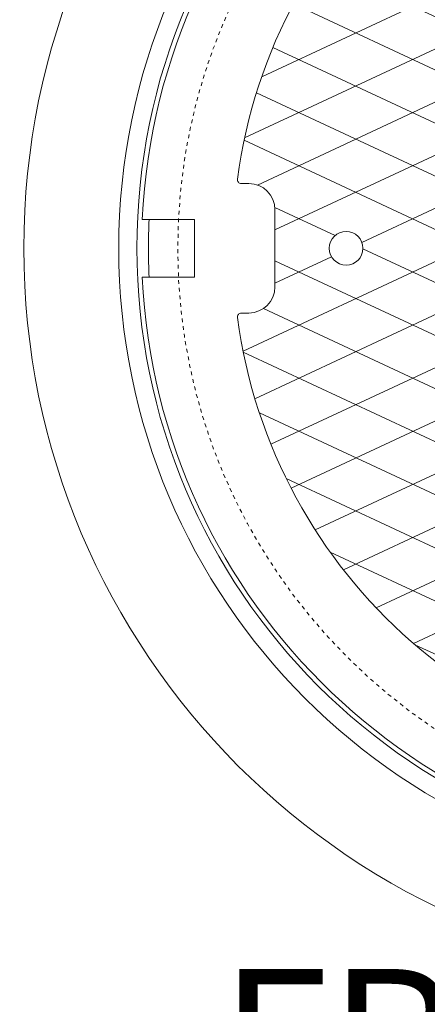
# Model space of a CAD drawing. Units: inches. Extents: x 788 to 3682, y 1012 to 1434.
# Drawn here: x 2661 to 2671, y 1338 to 1364 of the extents above; entities that cross this region are included whole.
import ezdxf
from ezdxf import colors
from ezdxf.entities.mleader import LeaderData, LeaderLine
from ezdxf.math import Vec2, Vec3

# ---------------------------------------------------------------- set-up
doc = ezdxf.new("R2010")
doc.units = ezdxf.units.IN
doc.header["$LTSCALE"] = 0.5
doc.header["$MEASUREMENT"] = 0
doc.linetypes.add('HIDDEN2', pattern=[0.1875, 0.125, -0.0625])
for name, color, linetype, lineweight in [('QKT-Access-Mfg Parts', 212, 'Continuous', 18), ('QKT-Dimension', 34, 'Continuous', 18), ('QKT-Hatch-Contract', 8, 'Continuous', 9), ('QKT-Structure-Hidden', 144, 'HIDDEN2', 18), ('QKT-Title', 52, 'Continuous', 30)]:
    doc.layers.add(name, color=color, linetype=linetype, lineweight=lineweight)
doc.styles.add('QKT-Text', font='arial.ttf')

# ---------------------------------------------------------------- blocks, each defined once
blk = doc.blocks.new('*U36')
at = {"layer": 'QKT-Hatch-Contract'}
h = blk.add_hatch(dxfattribs=at)
h.set_pattern_fill('ANSI31', color=256, scale=10, angle=160)
h.set_pattern_definition([(205, (0, 0), (0.5282728271758741, -1.132884733795813), [])])
edge = h.paths.add_edge_path()
edge.add_arc((-13.35073031710226, 1.780999999999949), 0.09902706020328375, 172.4015506395019, 270)
edge.add_line((-13.35073031710226, 1.681972939796665), (-13.15604717999936, 1.681972939796726))
edge.add_arc((-13.1560471799994, 1), 0.6819729397967258, 0, 89.9999999999958, ccw=False)
edge.add_line((-12.47407424020268, 1), (-12.47407424020268, -1.000000000000026))
edge.add_arc((-13.1560471799994, -1), 0.6819729397967222, 270, 359.99999999999784, ccw=False)
edge.add_line((-13.1560471799994, -1.681972939796722), (-13.35073031710223, -1.681972939796665))
edge.add_arc((-13.35073031710252, -1.780999999999933), 0.0990270602032679, 89.99999999982836, 187.5984493605098)
edge.add_arc((1.145750161413162e-13, -8.58424442640171e-13), 13.56802706020327, 187.5984493604942, 352.4015506395058)
edge.add_arc((13.35073031710272, -1.78099999999995), 0.09902706020329796, 352.4015506395024, 450.000000000001)
edge.add_line((13.35073031710272, -1.681972939796652), (13.15604718000031, -1.681972939796715))
edge.add_arc((13.15604718000031, -1), 0.6819729397967151, 180, 270, ccw=False)
edge.add_line((12.4740742402036, -1), (12.4740742402036, 1.000000000000021))
edge.add_arc((13.15604718000031, 0.9999999999999999), 0.6819729397967151, 90, 179.9999999999982, ccw=False)
edge.add_line((13.15604718000031, 1.681972939796715), (13.35073031710268, 1.68197293979665))
edge.add_arc((13.35073031710249, 1.78099999999995), 0.09902706020329943, 270.0000000001131, 367.5984493604799)
edge.add_arc((1.215462484536915e-13, -9.099387909827783e-13), 13.56802706020327, 7.598449360501652, 172.4015506394983)
edge = h.paths.add_edge_path(flags=16)
edge.add_arc((7.749999999999856, 2.749999999999629), 0.5000000000003708, 4.217781679471955e-11, 89.99999999998352, ccw=False)
edge.add_line((8.250000000000227, 2.749999999999998), (8.250000000000227, -2.750000000000002))
edge.add_arc((7.749999999999856, -2.749999999999629), 0.5000000000003713, 270.0000000000165, 359.9999999999572, ccw=False)
edge.add_line((7.75, -3.25), (-7.75, -3.25))
edge.add_arc((-7.762342794403597, -2.762342794403597), 0.4878133810626584, 178.5501309849597, 271.44986901504, ccw=False)
edge.add_line((-8.25, -2.749999999999998), (-8.25, 2.750000000000002))
edge.add_arc((-7.797160494746572, 2.797160494746572), 0.4552886225054502, 84.0544245526633, 185.9455754473364, ccw=False)
edge.add_line((-7.75, 3.25), (7.75, 3.25))
edge = h.paths.add_edge_path(flags=16)
edge.add_arc((-5.312499999999545, 9.201519915209701), 0.4375, 0, 360)
edge = h.paths.add_edge_path(flags=0)
edge.add_arc((7.75, 2.75), 0.5000000000000071, 4.774847184307873e-12, 90, ccw=False)
edge.add_line((8.250000000000007, 2.750000000000041), (8.250000000000007, -2.749999999999959))
edge.add_arc((7.75, -2.749999999999998), 0.5000000000000071, -90, 4.490630090003833e-12, ccw=False)
edge.add_line((7.75, -3.250000000000005), (-7.75, -3.25))
edge.add_arc((-7.75, -2.75), 0.5, 180, 270, ccw=False)
edge.add_line((-8.25, -2.75), (-8.250000000000007, 2.75))
edge.add_arc((-7.75, 2.75), 0.5000000000000071, 90, 180, ccw=False)
edge.add_line((-7.75, 3.250000000000007), (7.75, 3.250000000000007))
edge = h.paths.add_edge_path(flags=0)
edge.add_ellipse((-6.465119556019073, 0.8716633042764508), major_axis=(2.196028015700185e-15, 1.146136562340902), ratio=0.7912958279377019, start_angle=-78.37518047370662, end_angle=256.6072283726673, ccw=False)
edge.add_line((-5.576789438112087, 1.102612385582715), (-6.195993681021273, 1.056467226045151))
edge.add_ellipse((-6.461417954373968, 0.9008388942081476), major_axis=(-4.948422564043536e-16, 0.6533815981058263), ratio=0.4182699376910042, start_angle=283.7796803124496, end_angle=607.724464047936)
edge.add_line((-6.208523245917457, 0.6531673595955034), (-5.582850423581483, 0.6061892197993739))
edge = h.paths.add_edge_path(flags=0)
edge.add_arc((-4.145023392486868, 0.8738770692123871), 1.166329709585227, 167.8523123525926, 175.5564763879963, ccw=False)
edge.add_line((-5.285237150163148, 1.119310518984209), (-4.977495429990469, 1.041726665594701))
edge.add_line((-4.977495429990469, 1.041726665594701), (-5.299212070500759, 1.041726665594701))
edge.add_line((-5.299212070500759, 1.041726665594701), (-5.307847332442375, 0.9642400933290705))
edge = h.paths.add_edge_path(flags=0)
edge.add_line((-4.427506625102371, 1.206941848980253), (-4.942804214146474, 1.724683011865145))
edge.add_arc((-4.145023392486904, 0.8738770692123778), 1.166329709585194, 133.1577744703214, 136.9238710926181)
edge.add_line((-4.996965295761662, 1.670444696539565), (-4.479303404550068, 1.152551011479159))
edge.add_arc((-4.145023392486895, 0.8860724290211068), 0.4274973232358398, 131.3596642030631, 141.4391371471262, ccw=False)
edge = h.paths.add_edge_path(flags=0)
edge.add_line((-4.612798733297709, 1.942292354572175), (-4.301008969647445, 1.284095620671666))
edge.add_arc((-4.145023392486899, 0.8860724290211046), 0.4274973232358395, 111.4002488253672, 121.3379823816532)
edge.add_line((-4.367358523160458, 1.251203982084078), (-4.68185759505903, 1.909316121213911))
edge.add_arc((-4.145023392486681, 0.8738770692124842), 1.166329709585203, 113.64484423225869, 117.40495352569761, ccw=False)
edge = h.paths.add_edge_path(flags=0)
edge.add_arc((-4.145023392486895, 0.8738770692123581), 1.166329709585219, 87.78907826840162, 91.58663179279989, ccw=False)
edge.add_line((-4.100028388974848, 2.039338540527516), (-4.100028388974848, 1.311195247783824))
edge.add_arc((-4.145023392486895, 0.8860724290211046), 0.4274973232358412, 83.95830700650663, 94.33233970407572)
edge.add_line((-4.177317207334222, 1.312348244540137), (-4.177317207334224, 2.039759610887868))
edge = h.paths.add_edge_path(flags=0)
edge.add_line((-5.156732029647165, 1.454196485531018), (-4.510755284463952, 1.107418638757554))
edge.add_arc((-4.145023392486894, 0.886072429021107), 0.4274973232358411, 148.8170697331411, 158.5042712976287)
edge.add_line((-4.542786091271402, 1.042721070347719), (-5.192729466779682, 1.386358262380573))
edge.add_arc((-4.145023392486873, 0.8738770692123532), 1.166329709585231, 150.1612752369918, 153.9346181436794, ccw=False)
edge = h.paths.add_edge_path(flags=0)
edge.add_line((-3.811943556494803, 1.154049637434975), (-3.290911355752892, 1.668117347822819))
edge.add_arc((-4.145023392486894, 0.8738770692123852), 1.166329709585194, 42.91980656248984, 46.74218120735983)
edge.add_line((-3.34575819309117, 1.723288708228473), (-3.86230884377165, 1.206738057547994))
edge.add_arc((-4.145023392486899, 0.886072429021103), 0.4274973232358463, 38.81818968563488, 48.59901791194483, ccw=False)
edge = h.paths.add_edge_path(flags=0)
edge.add_arc((-4.145023392486909, 0.873877069212325), 1.166329709585253, 62.467389691367714, 66.22749757093408, ccw=False)
edge.add_line((-3.60588353379079, 1.908117468842097), (-3.919016878163987, 1.248942952565549))
edge.add_arc((-4.145023392486891, 0.8860724290211031), 0.4274973232358411, 58.08412639643166, 68.43416949240441)
edge.add_line((-3.987888202960151, 1.283643169375829), (-3.674868725789477, 1.941247473919073))
edge = h.paths.add_edge_path(flags=0)
edge.add_line((-5.311278097191241, 0.8606500054384529), (-4.571764135506581, 0.8606500054384529))
edge.add_arc((-4.145023392486894, 0.8860724290211042), 0.4274973232358426, 183.4092785992542, 189.1146312529565)
edge.add_line((-4.567122872358056, 0.8183524875983261), (-5.288083820687563, 0.6420628139500887))
edge.add_arc((-4.145023392486894, 0.8738770692123742), 1.166329709585203, 180.649791537747, 191.4641840046346, ccw=False)
h.paths.add_polyline_path([(-2.74049459876701, 1.96859922418845), (-2.272839569470134, 1.96859922418845), (-1.546753143688886, 0.9386191640063419), (-1.546753143688885, 1.97044492731345), (-1.008401092907635, 1.970444927313451), (-1.008401092907635, -0.2030352972959246), (-1.558156952282635, -0.2030352972959237), (-2.211997284313885, 0.7122888184419773), (-2.211997284313886, -0.2030352972959237), (-2.74049459876701, -0.2030352972959246)], flags=0)
edge = h.paths.add_edge_path(flags=0)
edge.add_line((-3.724733281217969, 0.9642400933290745), (-2.982199452531415, 0.9642400933290753))
edge.add_arc((-4.145023392486896, 0.873877069212387), 1.166329709585202, 4.443523612004033, 8.274318089570773)
edge.add_line((-2.99083471447303, 1.041726665594701), (-3.308595024854347, 1.041726665594701))
edge.add_line((-3.308595024854347, 1.041726665594701), (-3.724733281217969, 0.9642400933290745))
edge = h.paths.add_edge_path(flags=0)
edge.add_arc((-4.145023392486895, 0.8738770692123748), 1.166329709585202, 25.998937446181117, 29.77705729039002, ccw=False)
edge.add_line((-3.09672371185238, 1.385142920842108), (-3.747778968668169, 1.044030743518121))
edge.add_arc((-4.14502339248689, 0.8860724290211051), 0.4274973232358373, 21.6845035578196, 31.2422998713361)
edge.add_line((-3.779521054664102, 1.10779748944478), (-3.13269074339796, 1.453107247163836))
edge = h.paths.add_edge_path(flags=0)
edge.add_arc((-4.145023392486895, 0.8860724290210933), 0.4274973232358377, 201.2985683622547, 205.9378067137903)
edge.add_line((-4.529458636227483, 0.6990871227964579), (-5.23220612386508, 0.4515517206312483))
edge.add_arc((-4.1450233924869, 0.8738770692123787), 1.166329709585198, 196.1273822411239, 201.2290812532321, ccw=False)
edge.add_line((-5.265453960918759, 0.5499012479161678), (-4.543322778409908, 0.7307934525073461))
edge = h.paths.add_edge_path(flags=0)
edge.add_line((-3.737012739907952, 1.013670504068951), (-3.022773169672322, 1.191492290594702))
edge.add_arc((-4.14502339248692, 0.8738770692123741), 1.166329709585227, 12.053381667408473, 15.802383200229883, ccw=False)
edge.add_line((-3.004407208347135, 1.117433452704075), (-3.308595024854347, 1.041726665594701))
edge.add_line((-3.308595024854347, 1.041726665594701), (-3.737012739907952, 1.013670504068951))
edge = h.paths.add_edge_path(flags=0)
edge.add_arc((-4.14502339248689, 0.8860724290210978), 0.4274973232358411, 219.906338875187, 228.2053682208755)
edge.add_line((-4.429934379148541, 0.5673567390193446), (-4.902719957115158, -0.01281391834283185))
edge.add_arc((-4.145023392486896, 0.8738770692123781), 1.166329709585203, 206.3015370169282, 229.4853973160634, ccw=False)
edge.add_line((-5.190608287309692, 0.3570819268401735), (-4.47295410145983, 0.6118181464906065))
edge = h.paths.add_edge_path(flags=0)
edge.add_line((-3.718282649467208, 0.8606500054384529), (-2.978768687782548, 0.8606500054384528))
edge.add_arc((-4.145023392486894, 0.8738770692123652), 1.166329709585201, 355.72912398182484, 359.3502084622535, ccw=False)
edge.add_line((-2.981932443942436, 0.7870183513133941), (-3.719605916979519, 0.8439543461262007))
edge.add_arc((-4.145023392486904, 0.8860724290210926), 0.4274973232358503, 354.3459071751096, 356.5907214007474)
edge = h.paths.add_edge_path(flags=0)
edge.add_arc((-4.145023392486896, 0.8860724290211035), 0.4274973232358415, 242.1647178468693, 264.5592738154717)
edge.add_line((-4.185556953427972, 0.4605010580253026), (-4.185556953427972, -0.291748094336584))
edge.add_arc((-4.145023392486896, 0.873877069212375), 1.166329709585202, 234.6784523210965, 268.0083935987906, ccw=False)
edge.add_line((-4.819353843193509, -0.07775491570139259), (-4.344635259592577, 0.5080392771886304))
edge = h.paths.add_edge_path(flags=0)
edge.add_arc((-4.145023392486901, 0.8738770692123805), 1.166329709585209, 341.2827920590799, 350.18041268425367, ccw=False)
edge.add_line((-3.04037626164253, 0.4996048316921256), (-3.755585229488698, 0.72546761679531))
edge.add_line((-3.755585229488698, 0.72546761679531), (-2.995780818392658, 0.6749637781774266))
edge = h.paths.add_edge_path(flags=0)
edge.add_line((-3.801898658662114, 0.6310834519819322), (-3.078012579152592, 0.4029068836498804))
edge.add_arc((-4.145023392486895, 0.8738770692123734), 1.166329709585201, 311.21195869282576, 336.18371365228484, ccw=False)
edge.add_line((-3.376591158625786, -0.003526426007656625), (-3.843346961104078, 0.5831775757767167))
edge.add_arc((-4.145023392486898, 0.8860724290211053), 0.4274973232358453, 314.8845291901964, 323.3825625096477)
edge = h.paths.add_edge_path(flags=16)
edge.add_arc((-10.625, -8.298917109073045e-15), 0.4374999999999982, 0, 360)
edge = h.paths.add_edge_path(flags=0)
edge.add_arc((-4.145023392486898, 0.8860724290211055), 0.4274973232358446, 279.8513984866219, 298.7654954572131)
edge.add_line((-3.93930062579596, 0.5113297110947421), (-3.481547210145099, -0.08535405357621306))
edge.add_arc((-4.145023392486898, 0.8738770692123752), 1.166329709585203, 273.59544834423, 304.6706406872979, ccw=False)
edge.add_line((-4.071881416318599, -0.2901569692861985), (-4.071881416318599, 0.4648786343184674))
h.paths.add_polyline_path([(-0.633117297871344, 1.970444927313451), (0.8176712763474052, 1.970444927313451), (0.8176712763474052, 1.478070659735325), (0.4288870966599045, 1.478070659735326), (0.4288870966599045, -0.2030352972959237), (-0.2329293095900944, -0.2030352972959246), (-0.2329293095900935, 1.478070659735326), (-0.6331172978713449, 1.478070659735326)], flags=0)
h.paths.add_polyline_path([(1.218960600834176, 1.970444927313451), (2.883488076295178, 1.970444927313451), (2.8834880762948, 1.489540386296226), (1.892444488259368, 1.489540386296227), (1.892444488259368, 1.170035991766579), (2.696194325720718, 1.170035991766579), (2.696194325720718, 0.684253521063451), (1.892444488259367, 0.684253521063451), (1.892444488259367, 0.2891082573915753), (2.883488076293856, 0.2891082573915753), (2.883488076293474, -0.2030352972959237), (1.21896060083417, -0.2030352972959237)], flags=0)
edge = h.paths.add_edge_path(flags=16)
edge.add_arc((5.3125, 9.201519915209701), 0.4374999999999964, 0, 360)
edge = h.paths.add_edge_path(flags=0)
edge.add_ellipse((3.973136587477531, 0.8423883270415256), major_axis=(-2.491016853629937e-15, 1.146136562340915), ratio=0.7912958279376929, start_angle=-78.37518047370742, end_angle=256.6072283726668, ccw=False)
edge.add_line((4.861466705384517, 1.073337408347789), (4.242262462475333, 1.027192248810224))
edge.add_ellipse((3.976838189122636, 0.8715639169732223), major_axis=(-1.471330975708842e-15, 0.6533815981058574), ratio=0.4182699376909835, start_angle=283.7796803124489, end_angle=607.724464047937)
edge.add_line((4.229732897579149, 0.6238923823605784), (4.855405719915122, 0.5769142425644489))
edge = h.paths.add_edge_path(flags=16)
edge.add_arc((-5.3125, -9.201519915209701), 0.4375000000000009, 0, 360)
edge = h.paths.add_edge_path(flags=16)
edge.add_arc((10.625, -4.996003610813204e-16), 0.4375, 0, 360)
edge = h.paths.add_edge_path(flags=16)
edge.add_arc((5.3125, -9.201519915209701), 0.4374999999999964, 0, 360)
h.paths.add_polyline_path([(-5.72236389066004, -2.569505789665529), (5.248816191195348, -2.569505789665529), (5.248816191195348, -1.023973729638244), (-5.72236389066004, -1.023973729638244)], flags=0)
h = blk.add_hatch(dxfattribs=at)
h.set_pattern_fill('ANSI31', color=256, scale=10, angle=110)
h.set_pattern_definition([(155, (0, 0), (-0.5282728271758743, -1.132884733795813), [])])
edge = h.paths.add_edge_path()
edge.add_arc((-13.35073031710226, 1.780999999999949), 0.09902706020328375, 172.4015506395019, 270)
edge.add_line((-13.35073031710226, 1.681972939796665), (-13.15604717999936, 1.681972939796726))
edge.add_arc((-13.1560471799994, 1), 0.6819729397967258, 0, 89.9999999999958, ccw=False)
edge.add_line((-12.47407424020268, 1), (-12.47407424020268, -1.000000000000026))
edge.add_arc((-13.1560471799994, -1), 0.6819729397967222, 270, 359.99999999999784, ccw=False)
edge.add_line((-13.1560471799994, -1.681972939796722), (-13.35073031710222, -1.681972939796665))
edge.add_arc((-13.35073031710251, -1.780999999999943), 0.09902706020327723, 89.9999999998335, 187.5984493605103)
edge.add_arc((1.137456292766732e-13, -8.577583088253959e-13), 13.56802706020327, 187.5984493604943, 352.4015506395058)
edge.add_arc((13.35073031710272, -1.780999999999952), 0.09902706020329935, 352.4015506395043, 450)
edge.add_line((13.35073031710272, -1.681972939796653), (13.15604718000031, -1.681972939796715))
edge.add_arc((13.15604718000031, -1), 0.6819729397967151, 180, 269.9999999999994, ccw=False)
edge.add_line((12.4740742402036, -1), (12.4740742402036, 1.000000000000021))
edge.add_arc((13.15604718000031, 1), 0.6819729397967151, 90, 179.9999999999983, ccw=False)
edge.add_line((13.15604718000031, 1.681972939796715), (13.35073031710268, 1.68197293979665))
edge.add_arc((13.35073031710249, 1.78099999999995), 0.09902706020329943, 270.0000000001131, 367.5984493604799)
edge.add_arc((1.215462484536915e-13, -9.099387909827783e-13), 13.56802706020327, 7.598449360501652, 172.4015506394983)
edge = h.paths.add_edge_path(flags=16)
edge.add_arc((-5.312499999999545, 9.201519915209701), 0.4375, 0, 360)
edge = h.paths.add_edge_path(flags=16)
edge.add_arc((7.749999999999856, 2.749999999999629), 0.5000000000003708, 4.217781679471955e-11, 89.99999999998352, ccw=False)
edge.add_line((8.250000000000227, 2.749999999999998), (8.250000000000227, -2.750000000000002))
edge.add_arc((7.749999999999856, -2.749999999999629), 0.5000000000003713, 270.0000000000165, 359.9999999999572, ccw=False)
edge.add_line((7.75, -3.25), (-7.75, -3.25))
edge.add_arc((-7.762342794403598, -2.762342794403598), 0.4878133810626567, 178.5501309849595, 271.4498690150403, ccw=False)
edge.add_line((-8.25, -2.749999999999998), (-8.25, 2.750000000000002))
edge.add_arc((-8.03295984770171, 3.032959847701711), 0.3566128196252051, 37.48947449840091, 232.51052550159892, ccw=False)
edge.add_line((-7.75, 3.25), (7.75, 3.25))
edge = h.paths.add_edge_path(flags=0)
edge.add_arc((7.75, 2.75), 0.5000000000000071, 4.774847184307873e-12, 90, ccw=False)
edge.add_line((8.250000000000007, 2.750000000000041), (8.250000000000007, -2.749999999999959))
edge.add_arc((7.75, -2.749999999999998), 0.5000000000000071, -90, 4.490630090003833e-12, ccw=False)
edge.add_line((7.75, -3.250000000000005), (-7.75, -3.25))
edge.add_arc((-7.75, -2.75), 0.5, 180, 270, ccw=False)
edge.add_line((-8.25, -2.75), (-8.250000000000007, 2.75))
edge.add_arc((-7.75, 2.75), 0.5000000000000071, 90, 180, ccw=False)
edge.add_line((-7.75, 3.250000000000007), (7.75, 3.250000000000007))
edge = h.paths.add_edge_path(flags=0)
edge.add_line((-4.100028388974848, 2.039338540527516), (-4.100028388974848, 1.311195247783824))
edge.add_arc((-4.145023392486895, 0.8860724290211046), 0.4274973232358412, 83.95830700650663, 94.33233970407572)
edge.add_line((-4.177317207334222, 1.312348244540137), (-4.177317207334222, 2.039759610887868))
edge.add_arc((-4.145023392486894, 0.8738770692123847), 1.166329709585193, 87.78907826840162, 91.58663179279989, ccw=False)
edge = h.paths.add_edge_path(flags=0)
edge.add_line((-3.811943556494803, 1.154049637434975), (-3.290911355752892, 1.668117347822819))
edge.add_arc((-4.145023392486894, 0.8738770692123852), 1.166329709585194, 42.91980656248984, 46.74218120735983)
edge.add_line((-3.34575819309117, 1.723288708228473), (-3.86230884377165, 1.206738057547994))
edge.add_arc((-4.145023392486897, 0.886072429021102), 0.4274973232358455, 38.81818968563522, 48.599017911945225, ccw=False)
edge = h.paths.add_edge_path(flags=0)
edge.add_arc((-4.145023392486887, 0.8738770692123783), 1.166329709585196, 62.46738969136737, 66.2274975709339, ccw=False)
edge.add_line((-3.60588353379079, 1.908117468842097), (-3.919016878163987, 1.248942952565549))
edge.add_arc((-4.145023392486896, 0.8860724290211031), 0.4274973232358438, 58.08412639643105, 68.43416949240378)
edge.add_line((-3.987888202960151, 1.283643169375829), (-3.674868725789473, 1.941247473919072))
h.paths.add_polyline_path([(-2.74049459876701, 1.96859922418845), (-2.272839569470135, 1.96859922418845), (-1.546753143688885, 0.9386191640063419), (-1.546753143688885, 1.97044492731345), (-1.008401092907635, 1.97044492731345), (-1.008401092907636, -0.2030352972959237), (-1.558156952282635, -0.2030352972959237), (-2.211997284313885, 0.7122888184419782), (-2.211997284313885, -0.2030352972959228), (-2.74049459876701, -0.2030352972959228)], flags=0)
edge = h.paths.add_edge_path(flags=0)
edge.add_arc((-4.145023392486878, 0.8738770692123877), 1.166329709585217, 167.8523123525925, 175.5564763879963, ccw=False)
edge.add_line((-5.285237150163148, 1.119310518984209), (-4.977495429990472, 1.041726665594702))
edge.add_line((-4.977495429990472, 1.041726665594702), (-5.299212070500759, 1.041726665594701))
edge.add_line((-5.299212070500759, 1.041726665594701), (-5.307847332442375, 0.9642400933290718))
edge = h.paths.add_edge_path(flags=0)
edge.add_line((-4.427506625102371, 1.206941848980253), (-4.942804214146474, 1.724683011865145))
edge.add_arc((-4.145023392486906, 0.8738770692123778), 1.166329709585192, 133.1577744703213, 136.923871092618)
edge.add_line((-4.996965295761662, 1.670444696539565), (-4.479303404550068, 1.152551011479159))
edge.add_arc((-4.145023392486895, 0.8860724290211068), 0.4274973232358398, 131.3596642030631, 141.4391371471262, ccw=False)
edge = h.paths.add_edge_path(flags=0)
edge.add_line((-4.612798733297701, 1.942292354572162), (-4.301008969647445, 1.284095620671666))
edge.add_arc((-4.145023392486899, 0.8860724290211046), 0.4274973232358395, 111.4002488253672, 121.3379823816532)
edge.add_line((-4.367358523160458, 1.251203982084078), (-4.681857595059029, 1.909316121213912))
edge.add_arc((-4.145023392486887, 0.873877069212355), 1.166329709585223, 113.6448442322469, 117.40495352568561, ccw=False)
edge = h.paths.add_edge_path(flags=0)
edge.add_line((-3.724733281217969, 0.9642400933290745), (-2.982199452531415, 0.9642400933290753))
edge.add_arc((-4.145023392486895, 0.8738770692123805), 1.166329709585201, 4.443523612004352, 8.274318089571095)
edge.add_line((-2.99083471447303, 1.041726665594701), (-3.308595024854347, 1.041726665594701))
edge.add_line((-3.308595024854347, 1.041726665594701), (-3.724733281217969, 0.9642400933290745))
edge = h.paths.add_edge_path(flags=0)
edge.add_arc((-4.145023392486928, 0.8738770692123558), 1.166329709585241, 25.998937446181174, 29.777057290390076, ccw=False)
edge.add_line((-3.09672371185238, 1.385142920842108), (-3.747778968668169, 1.044030743518121))
edge.add_arc((-4.145023392486889, 0.8860724290211082), 0.4274973232358354, 21.68450355781925, 31.24229987133578)
edge.add_line((-3.779521054664101, 1.10779748944478), (-3.132690743397961, 1.453107247163838))
edge = h.paths.add_edge_path(flags=0)
edge.add_ellipse((-6.465119556019073, 0.8716633042764508), major_axis=(2.196028015700185e-15, 1.146136562340902), ratio=0.7912958279377019, start_angle=-78.37518047370668, end_angle=256.6072283726672, ccw=False)
edge.add_line((-5.576789438112087, 1.102612385582715), (-6.195993681021273, 1.056467226045151))
edge.add_ellipse((-6.461417954373968, 0.9008388942081476), major_axis=(-4.948422564043536e-16, 0.6533815981058263), ratio=0.4182699376910042, start_angle=283.7796803124496, end_angle=607.724464047936)
edge.add_line((-6.208523245917457, 0.6531673595955025), (-5.582850423581483, 0.606189219799373))
h.paths.add_polyline_path([(-0.6331172978713444, 1.970444927313451), (0.8176712763474052, 1.970444927313451), (0.8176712763474052, 1.478070659735326), (0.428887096659905, 1.478070659735326), (0.4288870966599045, -0.2030352972959237), (-0.2329293095900939, -0.2030352972959246), (-0.2329293095900939, 1.478070659735326), (-0.6331172978713449, 1.478070659735327)], flags=0)
edge = h.paths.add_edge_path(flags=0)
edge.add_arc((-4.145023392486907, 0.8738770692123714), 1.166329709585215, 12.053381667408814, 15.802383200230224, ccw=False)
edge.add_line((-3.004407208347135, 1.117433452704075), (-3.308595024854347, 1.041726665594701))
edge.add_line((-3.308595024854347, 1.041726665594701), (-3.737012739907953, 1.013670504068951))
edge.add_line((-3.737012739907953, 1.013670504068951), (-3.022773169672322, 1.191492290594702))
edge = h.paths.add_edge_path(flags=0)
edge.add_line((-5.156732029647165, 1.454196485531018), (-4.510755284463952, 1.107418638757554))
edge.add_arc((-4.145023392486894, 0.886072429021107), 0.4274973232358411, 148.8170697331411, 158.5042712976287)
edge.add_line((-4.542786091271402, 1.042721070347719), (-5.192729466779681, 1.386358262380573))
edge.add_arc((-4.145023392486858, 0.8738770692123559), 1.166329709585243, 150.1612752369923, 153.9346181436798, ccw=False)
edge = h.paths.add_edge_path(flags=0)
edge.add_arc((-4.145023392486894, 0.8738770692123652), 1.166329709585201, 355.72912398182484, 359.3502084622535, ccw=False)
edge.add_line((-2.981932443942437, 0.7870183513133941), (-3.719605916979519, 0.8439543461262003))
edge.add_arc((-4.145023392486912, 0.8860724290211037), 0.4274973232358599, 354.3459071751081, 356.590721400746)
edge.add_line((-3.718282649467208, 0.8606500054384529), (-2.978768687782549, 0.8606500054384528))
edge = h.paths.add_edge_path(flags=0)
edge.add_arc((-4.145023392486894, 0.8860724290211042), 0.4274973232358426, 183.4092785992542, 189.1146312529565)
edge.add_line((-4.567122872358056, 0.8183524875983261), (-5.288083820687563, 0.6420628139500887))
edge.add_arc((-4.145023392486894, 0.8738770692123742), 1.166329709585203, 180.649791537747, 191.4641840046346, ccw=False)
edge.add_line((-5.311278097191241, 0.8606500054384529), (-4.571764135506581, 0.8606500054384529))
edge = h.paths.add_edge_path(flags=0)
edge.add_arc((-4.145023392486897, 0.8738770692123774), 1.166329709585205, 341.28279205908, 350.1804126842537, ccw=False)
edge.add_line((-3.04037626164253, 0.4996048316921256), (-3.755585229488703, 0.7254676167953109))
edge.add_line((-3.755585229488703, 0.7254676167953109), (-2.995780818392658, 0.6749637781774261))
edge = h.paths.add_edge_path(flags=0)
edge.add_arc((-4.145023392486881, 0.8860724290210973), 0.4274973232358515, 201.2985683622545, 205.9378067137899)
edge.add_line((-4.529458636227483, 0.6990871227964579), (-5.23220612386508, 0.4515517206312483))
edge.add_arc((-4.1450233924869, 0.8738770692123787), 1.166329709585198, 196.1273822411239, 201.2290812532321, ccw=False)
edge.add_line((-5.265453960918759, 0.5499012479161678), (-4.543322778409908, 0.7307934525073464))
edge = h.paths.add_edge_path(flags=0)
edge.add_line((-3.801898658662114, 0.6310834519819322), (-3.078012579152592, 0.4029068836498804))
edge.add_arc((-4.145023392486895, 0.8738770692123734), 1.166329709585201, 311.21195869282576, 336.18371365228484, ccw=False)
edge.add_line((-3.376591158625786, -0.003526426007656625), (-3.843346961104078, 0.583177575776717))
edge.add_arc((-4.1450233924869, 0.8860724290211088), 0.4274973232358489, 314.8845291901962, 323.3825625096475)
edge = h.paths.add_edge_path(flags=0)
edge.add_arc((-4.145023392486896, 0.8860724290211075), 0.4274973232358435, 219.9063388751887, 228.2053682208769)
edge.add_line((-4.42993437914854, 0.5673567390193455), (-4.902719957115158, -0.01281391834283185))
edge.add_arc((-4.145023392486896, 0.8738770692123781), 1.166329709585203, 206.3015370169282, 229.4853973160634, ccw=False)
edge.add_line((-5.190608287309692, 0.3570819268401735), (-4.472954101459829, 0.611818146490605))
edge = h.paths.add_edge_path(flags=0)
edge.add_line((-3.93930062579596, 0.5113297110947421), (-3.481547210145099, -0.08535405357621328))
edge.add_arc((-4.145023392486896, 0.8738770692123754), 1.166329709585202, 273.59544834422996, 304.6706406872978, ccw=False)
edge.add_line((-4.071881416318599, -0.2901569692861976), (-4.071881416318598, 0.4648786343184677))
edge.add_arc((-4.145023392486896, 0.8860724290211041), 0.4274973232358427, 279.8513984866218, 298.765495457213)
edge = h.paths.add_edge_path(flags=0)
edge.add_arc((-4.145023392486892, 0.8860724290211044), 0.427497323235843, 242.1647178468687, 264.5592738154712)
edge.add_line((-4.185556953427972, 0.4605010580253026), (-4.185556953427972, -0.291748094336584))
edge.add_arc((-4.145023392486896, 0.873877069212375), 1.166329709585202, 234.6784523210965, 268.0083935987906, ccw=False)
edge.add_line((-4.819353843193509, -0.07775491570139259), (-4.344635259592577, 0.508039277188632))
h.paths.add_polyline_path([(1.218960600834174, 1.97044492731345), (2.883488076295174, 1.970444927313451), (2.8834880762948, 1.489540386296226), (1.892444488259368, 1.489540386296226), (1.892444488259368, 1.170035991766579), (2.696194325720719, 1.170035991766578), (2.696194325720717, 0.6842535210634502), (1.892444488259367, 0.6842535210634502), (1.892444488259368, 0.2891082573915753), (2.88348807629386, 0.2891082573915762), (2.883488076293474, -0.2030352972959246), (1.21896060083417, -0.2030352972959237)], flags=0)
edge = h.paths.add_edge_path(flags=16)
edge.add_arc((5.3125, 9.201519915209701), 0.4374999999999964, 0, 360)
edge = h.paths.add_edge_path(flags=16)
edge.add_arc((-10.625, -5.495603971894525e-15), 0.4374999999999982, 0, 360)
edge = h.paths.add_edge_path(flags=0)
edge.add_ellipse((3.973136587477531, 0.8423883270415256), major_axis=(-2.491016853629937e-15, 1.146136562340915), ratio=0.7912958279376929, start_angle=-78.37518047370742, end_angle=256.6072283726668, ccw=False)
edge.add_line((4.861466705384517, 1.073337408347791), (4.242262462475332, 1.027192248810225))
edge.add_ellipse((3.976838189122636, 0.8715639169732223), major_axis=(-1.471330975708842e-15, 0.6533815981058574), ratio=0.4182699376909835, start_angle=283.7796803124489, end_angle=607.724464047937)
edge.add_line((4.229732897579148, 0.6238923823605775), (4.855405719915122, 0.5769142425644498))
edge = h.paths.add_edge_path(flags=16)
edge.add_arc((10.625, 4.940492459581947e-15), 0.4375000000000018, 0, 360)
edge = h.paths.add_edge_path(flags=16)
edge.add_arc((-5.3125, -9.201519915209701), 0.4375000000000009, 0, 360)
edge = h.paths.add_edge_path(flags=16)
edge.add_arc((5.3125, -9.201519915209701), 0.4374999999999964, 0, 360)
h.paths.add_polyline_path([(-5.72236389066004, -2.569505789665529), (5.248816191195348, -2.569505789665529), (5.248816191195348, -1.023973729638244), (-5.72236389066004, -1.023973729638244)], flags=0)
at = {"layer": 'QKT-Access-Mfg Parts', "lineweight": 15}
for p, q in [((-15.92234593268176, 0.75), (-14.56513883560638, 0.7500000092691153)), ((-14.56513883560638, 0.7500000092691153), (-14.56513883560638, -0.7500000092693426)), ((-15.92234593268176, -0.75), (-14.56513883560638, -0.7500000092693426))]:
    blk.add_line(p, q, dxfattribs=at)
blk.add_lwpolyline([(13.35073031710272, 1.681972939796651, 0.4536119600114923), (13.44888783249858, 1.794094305012947, 0.8754577257116469), (-13.44888783249856, 1.794094305013125, 0.4536119600116281), (-13.35073031710226, 1.681972939796665), (-13.1560471799994, 1.681972939796651, -0.414213562373095), (-12.47407424020268, 1), (-12.47407424020275, -1, -0.414213562373095), (-13.1560471799994, -1.681972939796722), (-13.35073031710226, -1.681972939796651, 0.4536119600115602), (-13.44888783249832, -1.794094305013115, 0.8754577257116468), (13.44888783249858, -1.794094305012953, 0.4536119600116281), (13.35073031710272, -1.681972939796651), (13.15604718000031, -1.681972939796651, -0.414213562373095), (12.4740742402036, -0.9999999999999999), (12.47407424020366, 1, -0.414213562373095), (13.15604718000031, 1.681972939796715)], format="xyb", close=True, dxfattribs=at)
at = {"layer": 'QKT-Access-Mfg Parts'}
for radius in [19, 16.53199999999993, 16.0619999999999]:
    blk.add_circle((0, 0), radius, dxfattribs=at)
at = {"layer": 'QKT-Access-Mfg Parts', "lineweight": 15}
blk.add_circle((-10.625, 0), 0.4374999999999981, dxfattribs=at)
for start, end in [(2.696844786705608, 177.3031552132944), (182.6968447867056, 357.3031552132944)]:
    blk.add_arc((0, 0), 15.94, start, end, dxfattribs=at)
blk.add_ellipse((-0.737293884578321, 0), major_axis=(15.02456874639596, 0), ratio=0.9987952167206279, start_param=3.091593372458559, end_param=3.191591934721041, dxfattribs=at)
at = {"layer": 'QKT-Structure-Hidden'}
blk.add_circle((0, 0), 15, dxfattribs=at)

msp = doc.modelspace()

# ---------------------------------------------------------------- block references
msp.add_blockref('*U36', (2679.745488019074, 1357.769554579635))

# ---------------------------------------------------------------- texts
at = {"layer": 'QKT-Title', "insert": (2679.745488019074, 1326.707554579635), "char_height": 2.666666666666667, "attachment_point": 5, "style": 'QKT-Text'}
msp.add_mtext('{\\fArial|b1|i0|c0|p34;\\H1.4063x;\\LFRAME AND COVER\\P\\fArial|b0|i0|c0|p34;\\H0.75x;\\l(DIAMETER MAY VARY)\\P(NOT TO SCALE)}', dxfattribs=at)

# ---------------------------------------------------------------- leaders
at = {"layer": 'QKT-Dimension'}
ml = msp.add_multileader_mtext('Standard', dxfattribs=at)
ml.set_content('KRAKEN CARTRIDGE', color=52, style='QKT-Text')
ml.set_leader_properties(color=256, linetype='ByLayer', lineweight=-1)
ml.build(insert=Vec2(0, 0))
ml.multileader.update_dxf_attribs({"text_left_attachment_type": 2, "text_right_attachment_type": 2, "dogleg_length": 0.125, "arrow_head_size": 3.4375, "scale": 40})
ctx = ml.context
ctx.base_point, ctx.scale, ctx.char_height, ctx.arrow_head_size, ctx.landing_gap_size, ctx.plane_origin = Vec3(2219.984020327176, 1359.670382617748), 40, 2.8125, 3.4375, 2.5, Vec3(2179.884751210406, 1248.926744826686)
ctx.left_attachment, ctx.right_attachment = 2, 2
notes = []
notes.append((ctx, [(0, (1, 1, 0), (2214.984020327176, 1359.670382617748), (1, 0), 5, [(0, [(2199.607760849264, 1338.928152586637)], 0, [])])]))
ctx.mtext.insert, ctx.mtext.width, ctx.mtext.flow_direction = Vec3(2222.484020327176, 1363.46834475963), 27.58653242945365, 5
for ctx, leaders in notes:
    for number, flags, end, landing, length, lines in leaders:
        leader = LeaderData()
        leader.index, (leader.has_last_leader_line, leader.has_dogleg_vector, leader.attachment_direction) = number, flags
        leader.last_leader_point, leader.dogleg_vector, leader.dogleg_length = Vec3(end), Vec3(landing), length
        for number, points, colour, breaks in lines:
            line = LeaderLine()
            line.index, line.vertices, line.color, line.breaks = number, Vec3.list(points), colors.encode_raw_color(colour), breaks
            leader.lines.append(line)
        ctx.leaders.append(leader)

doc.saveas('drawing.dxf')
